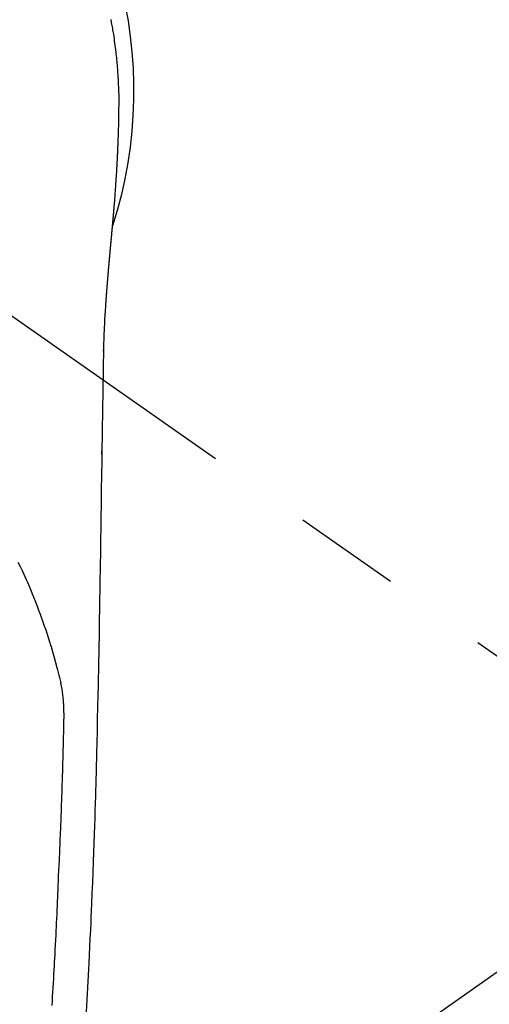
# Model space of a CAD drawing. Extents: x 0 to 26473, y -22065 to 26709.
# Drawn here: x 15834 to 15861, y -15153 to -15096 of the extents above; entities that cross this region are included whole.
import ezdxf

# ---------------------------------------------------------------- set-up
doc = ezdxf.new("R2010")
doc.units = 0
doc.header["$LTSCALE"] = 50
doc.header["$MEASUREMENT"] = 0
doc.linetypes.add('CENTER2', pattern=[1.125, 0.75, -0.125, 0.125, -0.125])
doc.layers.get('0').update_dxf_attribs({"linetype": 'CONTINUOUS'})
doc.layers.add('150-機器', color=8, linetype='CONTINUOUS')
doc.layers.add('160-文字', color=254, linetype='CONTINUOUS')
doc.styles.add('KH001', font='txt')
doc.dimstyles.new('KH1xx030', dxfattribs={"dimscale": 30, "dimtxt": 2, "dimasz": 0.6, "dimexe": 0.3, "dimexo": 1.2, "dimgap": 0.5, "dimtad": 3, "dimdec": 1, "dimdsep": 46, "dimlunit": 6, "dimtxsty": 'KH001', "dimblk": 'DOT', "dimcen": 1, "dimdle": 1, "dimclrd": 256, "dimclre": 256, "dimclrt": 256, "dimadec": 0, "dimazin": 0, "dimtfac": 1, "dimtdec": 1, "dimtix": 1, "dimtmove": 2, "dimatfit": 3, "dimldrblk": 'CLOSEDBLANK', "dimfxl": 1, "dimtolj": 1, "dimtzin": 0, "dimlwd": -1, "dimlwe": -1, "dimarcsym": 0})

# ---------------------------------------------------------------- blocks, each defined once
blk = doc.blocks.new('F402_H')
at = {"layer": '150-機器', "color": 13, "linetype": 'CENTER2'}
blk.add_line((0, 0), (-244.018, -170.863), dxfattribs=at)
at = {"layer": '150-機器', "color": 13, "linetype": 'Continuous'}
for points in [[(-24.594, 4.185), (-24.602, 4.142), (-24.61, 4.099), (-24.618, 4.056), (-24.626, 4.013), (-24.642, 3.927), (-24.657, 3.841), (-24.672, 3.755), (-24.687, 3.669), (-24.701, 3.583), (-24.716, 3.497), (-24.73, 3.411), (-24.744, 3.324), (-24.764, 3.194), (-24.783, 3.065), (-24.802, 2.935), (-24.82, 2.805), (-24.837, 2.674), (-24.853, 2.544), (-24.869, 2.413), (-24.884, 2.283), (-24.897, 2.174), (-24.909, 2.065), (-24.92, 1.956), (-24.931, 1.847), (-24.942, 1.737), (-24.952, 1.628), (-24.961, 1.519), (-24.97, 1.409), (-24.982, 1.256), (-24.993, 1.103), (-25.004, 0.949), (-25.013, 0.796), (-25.017, 0.73), (-25.02, 0.664), (-25.024, 0.598), (-25.027, 0.533), (-25.031, 0.445), (-25.034, 0.357), (-25.037, 0.269), (-25.041, 0.18), (-25.046, 0.092), (-25.051, 0.003), (-25.055, -0.085), (-25.058, -0.174), (-25.059, -0.242), (-25.059, -0.311), (-25.058, -0.38), (-25.058, -0.449), (-25.057, -0.557), (-25.057, -0.664), (-25.056, -0.772), (-25.056, -0.88), (-25.055, -0.958), (-25.055, -1.036), (-25.054, -1.114), (-25.053, -1.192), (-25.052, -1.246), (-25.051, -1.3), (-25.051, -1.353), (-25.05, -1.407), (-25.048, -1.491), (-25.047, -1.575), (-25.045, -1.659), (-25.044, -1.743), (-25.043, -1.81), (-25.042, -1.876), (-25.04, -1.942), (-25.039, -2.009), (-25.037, -2.087), (-25.035, -2.165), (-25.032, -2.243), (-25.03, -2.321), (-25.028, -2.391), (-25.026, -2.46), (-25.024, -2.53), (-25.022, -2.6), (-25.019, -2.681), (-25.016, -2.762), (-25.013, -2.842), (-25.01, -2.923), (-25.008, -2.989), (-25.005, -3.054), (-25.003, -3.119), (-25, -3.185), (-24.997, -3.25), (-24.995, -3.316), (-24.992, -3.381), (-24.989, -3.447), (-24.986, -3.519), (-24.982, -3.591), (-24.979, -3.663), (-24.975, -3.735), (-24.972, -3.79), (-24.97, -3.844), (-24.967, -3.899), (-24.964, -3.954), (-24.96, -4.046), (-24.955, -4.138), (-24.95, -4.23), (-24.945, -4.323), (-24.942, -4.378), (-24.939, -4.434), (-24.935, -4.489), (-24.932, -4.545), (-24.928, -4.618), (-24.924, -4.69), (-24.92, -4.763), (-24.915, -4.835), (-24.91, -4.922), (-24.905, -5.009), (-24.899, -5.096), (-24.893, -5.183), (-24.887, -5.282), (-24.88, -5.381), (-24.873, -5.48), (-24.866, -5.579), (-24.862, -5.634), (-24.858, -5.689), (-24.854, -5.745), (-24.85, -5.8), (-24.845, -5.874), (-24.84, -5.948), (-24.835, -6.022), (-24.829, -6.096), (-24.823, -6.181), (-24.817, -6.265), (-24.81, -6.35), (-24.804, -6.435), (-24.795, -6.536), (-24.787, -6.638), (-24.779, -6.739), (-24.771, -6.841)], [(-24.771, -6.841), (-24.771, -6.848), (-24.77, -6.855), (-24.769, -6.862), (-24.769, -6.869), (-24.768, -6.876), (-24.768, -6.883), (-24.767, -6.89), (-24.767, -6.897), (-24.766, -6.904), (-24.765, -6.911), (-24.765, -6.918), (-24.764, -6.925), (-24.764, -6.932), (-24.763, -6.938), (-24.763, -6.945), (-24.762, -6.952), (-24.761, -6.959), (-24.761, -6.966), (-24.76, -6.973), (-24.76, -6.98), (-24.759, -6.986), (-24.758, -6.994), (-24.758, -7.001), (-24.757, -7.008), (-24.757, -7.015), (-24.756, -7.022), (-24.756, -7.029), (-24.755, -7.036), (-24.754, -7.043), (-24.754, -7.05), (-24.753, -7.057), (-24.753, -7.064), (-24.752, -7.071), (-24.751, -7.078), (-24.751, -7.085), (-24.75, -7.092), (-24.75, -7.099), (-24.749, -7.106), (-24.748, -7.113), (-24.748, -7.121), (-24.747, -7.128), (-24.747, -7.135), (-24.746, -7.142), (-24.745, -7.149), (-24.745, -7.156), (-24.744, -7.163), (-24.743, -7.17), (-24.743, -7.177), (-24.742, -7.185), (-24.742, -7.192), (-24.741, -7.199), (-24.74, -7.206), (-24.74, -7.213), (-24.739, -7.22), (-24.739, -7.227), (-24.738, -7.234), (-24.737, -7.242), (-24.737, -7.249), (-24.736, -7.256), (-24.735, -7.263), (-24.735, -7.27), (-24.734, -7.277), (-24.734, -7.285), (-24.733, -7.292), (-24.732, -7.299), (-24.732, -7.306), (-24.731, -7.313), (-24.73, -7.321), (-24.73, -7.328), (-24.729, -7.335), (-24.729, -7.342), (-24.728, -7.349), (-24.727, -7.357), (-24.727, -7.363), (-24.726, -7.37), (-24.725, -7.377), (-24.725, -7.384), (-24.724, -7.392), (-24.724, -7.399), (-24.723, -7.406), (-24.722, -7.413), (-24.722, -7.421), (-24.721, -7.428), (-24.72, -7.435), (-24.72, -7.442), (-24.719, -7.45), (-24.718, -7.457), (-24.718, -7.464), (-24.717, -7.471), (-24.717, -7.479), (-24.716, -7.486), (-24.715, -7.493), (-24.715, -7.5), (-24.714, -7.508), (-24.713, -7.515), (-24.713, -7.522), (-24.712, -7.53), (-24.711, -7.537), (-24.711, -7.544), (-24.71, -7.552), (-24.709, -7.559), (-24.709, -7.566), (-24.708, -7.574), (-24.707, -7.581), (-24.707, -7.588), (-24.706, -7.595), (-24.706, -7.603), (-24.705, -7.61), (-24.704, -7.617), (-24.704, -7.625), (-24.703, -7.632), (-24.702, -7.64), (-24.702, -7.647), (-24.701, -7.654), (-24.7, -7.662), (-24.7, -7.669), (-24.699, -7.676), (-24.698, -7.684), (-24.698, -7.691), (-24.697, -7.698), (-24.696, -7.706), (-24.696, -7.713), (-24.695, -7.721), (-24.694, -7.728), (-24.694, -7.734), (-24.693, -7.742), (-24.692, -7.749), (-24.692, -7.757), (-24.691, -7.764), (-24.69, -7.771), (-24.69, -7.779), (-24.689, -7.786), (-24.688, -7.794), (-24.688, -7.801), (-24.687, -7.809), (-24.686, -7.816), (-24.686, -7.824), (-24.685, -7.831), (-24.684, -7.838), (-24.684, -7.846), (-24.683, -7.853), (-24.682, -7.861), (-24.682, -7.868), (-24.681, -7.876), (-24.68, -7.883), (-24.68, -7.891), (-24.679, -7.898), (-24.678, -7.906), (-24.678, -7.913), (-24.677, -7.921), (-24.676, -7.928), (-24.675, -7.936), (-24.675, -7.943), (-24.674, -7.951), (-24.673, -7.958), (-24.673, -7.966), (-24.672, -7.973), (-24.671, -7.981), (-24.671, -7.988), (-24.67, -7.996), (-24.669, -8.003), (-24.669, -8.011), (-24.668, -8.018), (-24.667, -8.026), (-24.667, -8.033), (-24.666, -8.041), (-24.665, -8.048), (-24.665, -8.056), (-24.664, -8.064), (-24.663, -8.071), (-24.662, -8.079), (-24.662, -8.086), (-24.661, -8.094), (-24.66, -8.101), (-24.66, -8.109), (-24.659, -8.116), (-24.658, -8.123), (-24.658, -8.131), (-24.657, -8.138), (-24.656, -8.146), (-24.656, -8.154), (-24.655, -8.161), (-24.654, -8.169), (-24.653, -8.176), (-24.653, -8.184), (-24.652, -8.192), (-24.651, -8.199), (-24.651, -8.207), (-24.65, -8.215), (-24.649, -8.222), (-24.649, -8.23), (-24.648, -8.237), (-24.647, -8.245), (-24.646, -8.253), (-24.646, -8.26), (-24.645, -8.268), (-24.644, -8.276), (-24.644, -8.283), (-24.643, -8.291), (-24.642, -8.299), (-24.641, -8.306), (-24.641, -8.314), (-24.64, -8.322), (-24.639, -8.329), (-24.639, -8.337), (-24.638, -8.345), (-24.637, -8.352), (-24.637, -8.36), (-24.636, -8.368), (-24.635, -8.376), (-24.634, -8.383), (-24.634, -8.391), (-24.633, -8.399), (-24.632, -8.406), (-24.632, -8.414), (-24.631, -8.422), (-24.63, -8.43), (-24.629, -8.437), (-24.629, -8.445), (-24.628, -8.453), (-24.627, -8.461), (-24.627, -8.468), (-24.626, -8.476), (-24.625, -8.484), (-24.624, -8.491), (-24.624, -8.498), (-24.623, -8.506), (-24.622, -8.514), (-24.622, -8.522), (-24.621, -8.529), (-24.62, -8.537), (-24.619, -8.545), (-24.619, -8.553), (-24.618, -8.561), (-24.617, -8.568), (-24.617, -8.576), (-24.616, -8.584), (-24.615, -8.592), (-24.614, -8.6), (-24.614, -8.607), (-24.613, -8.615), (-24.612, -8.623), (-24.611, -8.631), (-24.611, -8.639), (-24.61, -8.647), (-24.609, -8.654), (-24.609, -8.662), (-24.608, -8.67), (-24.607, -8.678), (-24.606, -8.686), (-24.606, -8.694), (-24.605, -8.701), (-24.604, -8.709), (-24.604, -8.717), (-24.603, -8.725), (-24.602, -8.733), (-24.601, -8.741), (-24.601, -8.749), (-24.6, -8.757), (-24.599, -8.764), (-24.598, -8.772), (-24.598, -8.78), (-24.597, -8.788), (-24.596, -8.796), (-24.596, -8.804), (-24.595, -8.812), (-24.594, -8.82), (-24.593, -8.828), (-24.593, -8.836), (-24.592, -8.844), (-24.591, -8.851), (-24.59, -8.859), (-24.59, -8.866), (-24.589, -8.874), (-24.588, -8.882), (-24.587, -8.89), (-24.587, -8.898), (-24.586, -8.906), (-24.585, -8.914), (-24.585, -8.922), (-24.584, -8.93), (-24.583, -8.938), (-24.582, -8.946), (-24.582, -8.954), (-24.581, -8.962), (-24.58, -8.97), (-24.579, -8.978), (-24.579, -8.986), (-24.578, -8.994), (-24.577, -9.002), (-24.576, -9.01), (-24.576, -9.018), (-24.575, -9.026), (-24.574, -9.034), (-24.574, -9.042), (-24.573, -9.05), (-24.572, -9.058), (-24.571, -9.066), (-24.571, -9.074), (-24.57, -9.082), (-24.569, -9.09), (-24.568, -9.098), (-24.568, -9.106), (-24.567, -9.114), (-24.566, -9.122), (-24.565, -9.13), (-24.565, -9.138), (-24.564, -9.146), (-24.563, -9.154), (-24.562, -9.162), (-24.562, -9.17), (-24.561, -9.178), (-24.56, -9.186), (-24.559, -9.195), (-24.559, -9.203), (-24.558, -9.211), (-24.557, -9.219), (-24.557, -9.227), (-24.556, -9.235), (-24.555, -9.242), (-24.554, -9.25), (-24.554, -9.258), (-24.553, -9.266), (-24.552, -9.275), (-24.551, -9.283), (-24.551, -9.291), (-24.55, -9.299), (-24.549, -9.307), (-24.548, -9.315), (-24.548, -9.323), (-24.547, -9.331), (-24.546, -9.34), (-24.545, -9.348), (-24.545, -9.356), (-24.544, -9.364), (-24.543, -9.372), (-24.542, -9.38), (-24.542, -9.388), (-24.541, -9.397), (-24.54, -9.405), (-24.539, -9.413), (-24.539, -9.421), (-24.538, -9.429), (-24.537, -9.438), (-24.536, -9.446), (-24.536, -9.454), (-24.535, -9.462), (-24.534, -9.47), (-24.533, -9.479), (-24.533, -9.487), (-24.532, -9.495), (-24.531, -9.503), (-24.53, -9.511), (-24.53, -9.52), (-24.529, -9.528), (-24.528, -9.536), (-24.528, -9.544), (-24.527, -9.552), (-24.526, -9.561), (-24.525, -9.569), (-24.525, -9.577), (-24.524, -9.585), (-24.523, -9.594), (-24.522, -9.602), (-24.522, -9.61), (-24.521, -9.618), (-24.52, -9.626), (-24.519, -9.634), (-24.519, -9.642), (-24.518, -9.651), (-24.517, -9.659), (-24.516, -9.667), (-24.516, -9.675), (-24.515, -9.684), (-24.514, -9.692), (-24.513, -9.7), (-24.513, -9.709), (-24.512, -9.717), (-24.511, -9.725), (-24.51, -9.733), (-24.51, -9.742), (-24.509, -9.75), (-24.508, -9.758), (-24.507, -9.767), (-24.507, -9.775), (-24.506, -9.783), (-24.505, -9.792), (-24.504, -9.8), (-24.504, -9.808), (-24.503, -9.817), (-24.502, -9.825), (-24.501, -9.833), (-24.501, -9.842), (-24.5, -9.85), (-24.499, -9.859), (-24.498, -9.867), (-24.498, -9.875), (-24.497, -9.884), (-24.496, -9.892), (-24.495, -9.9), (-24.495, -9.909), (-24.494, -9.917), (-24.493, -9.926), (-24.492, -9.934), (-24.492, -9.942), (-24.491, -9.951), (-24.49, -9.959), (-24.489, -9.968), (-24.489, -9.976), (-24.488, -9.984), (-24.487, -9.993), (-24.486, -10), (-24.486, -10.009), (-24.485, -10.017), (-24.484, -10.026), (-24.483, -10.034), (-24.483, -10.042), (-24.482, -10.051), (-24.481, -10.059), (-24.48, -10.068), (-24.48, -10.076), (-24.479, -10.085), (-24.478, -10.093), (-24.477, -10.102), (-24.477, -10.11), (-24.476, -10.119), (-24.475, -10.127), (-24.474, -10.135), (-24.474, -10.144), (-24.473, -10.152), (-24.472, -10.161), (-24.471, -10.169), (-24.471, -10.178), (-24.47, -10.186), (-24.469, -10.195), (-24.468, -10.203), (-24.468, -10.212), (-24.467, -10.22), (-24.466, -10.229), (-24.466, -10.237), (-24.465, -10.246), (-24.464, -10.255), (-24.463, -10.263), (-24.463, -10.272), (-24.462, -10.28), (-24.461, -10.289), (-24.46, -10.297), (-24.46, -10.306), (-24.459, -10.314), (-24.458, -10.323), (-24.457, -10.331), (-24.457, -10.34), (-24.456, -10.349), (-24.455, -10.357), (-24.454, -10.366), (-24.454, -10.373), (-24.453, -10.382), (-24.452, -10.39), (-24.451, -10.399), (-24.451, -10.408), (-24.45, -10.416), (-24.449, -10.425), (-24.448, -10.433), (-24.448, -10.442), (-24.447, -10.451), (-24.446, -10.459), (-24.446, -10.468), (-24.446, -10.476), (-24.445, -10.485), (-24.444, -10.494), (-24.443, -10.502), (-24.443, -10.511), (-24.442, -10.52), (-24.441, -10.528), (-24.441, -10.537), (-24.44, -10.546), (-24.439, -10.554), (-24.438, -10.563), (-24.438, -10.571), (-24.437, -10.58), (-24.436, -10.589), (-24.435, -10.597), (-24.435, -10.606), (-24.434, -10.615), (-24.433, -10.623), (-24.432, -10.632), (-24.432, -10.641), (-24.431, -10.65), (-24.43, -10.658), (-24.429, -10.667), (-24.429, -10.676), (-24.428, -10.684), (-24.427, -10.693), (-24.427, -10.702), (-24.426, -10.71), (-24.425, -10.719), (-24.424, -10.728), (-24.424, -10.737), (-24.423, -10.745), (-24.422, -10.753), (-24.421, -10.762), (-24.421, -10.77), (-24.42, -10.779), (-24.419, -10.788), (-24.418, -10.797), (-24.418, -10.805), (-24.417, -10.814), (-24.416, -10.823), (-24.415, -10.832), (-24.415, -10.84), (-24.414, -10.849), (-24.413, -10.858), (-24.413, -10.867), (-24.412, -10.876), (-24.411, -10.884), (-24.41, -10.893), (-24.41, -10.902), (-24.409, -10.911), (-24.408, -10.919), (-24.407, -10.928), (-24.407, -10.937), (-24.406, -10.946), (-24.405, -10.955), (-24.405, -10.964), (-24.404, -10.972), (-24.403, -10.981), (-24.402, -10.99), (-24.402, -10.999), (-24.401, -11.008), (-24.4, -11.016), (-24.399, -11.025), (-24.399, -11.034), (-24.398, -11.043), (-24.397, -11.052), (-24.397, -11.061), (-24.396, -11.069), (-24.395, -11.078), (-24.394, -11.087), (-24.394, -11.096), (-24.393, -11.105), (-24.392, -11.114), (-24.392, -11.123), (-24.391, -11.131), (-24.39, -11.139), (-24.389, -11.148), (-24.389, -11.157), (-24.388, -11.166), (-24.387, -11.175), (-24.386, -11.184), (-24.386, -11.193), (-24.385, -11.202), (-24.384, -11.211), (-24.384, -11.219), (-24.383, -11.228), (-24.382, -11.237), (-24.381, -11.246), (-24.381, -11.255), (-24.38, -11.264), (-24.379, -11.273), (-24.379, -11.282), (-24.378, -11.291), (-24.377, -11.3), (-24.376, -11.309), (-24.376, -11.318), (-24.375, -11.327), (-24.374, -11.336), (-24.374, -11.345), (-24.373, -11.354), (-24.372, -11.363), (-24.371, -11.371), (-24.371, -11.38), (-24.37, -11.389), (-24.369, -11.398), (-24.369, -11.407), (-24.368, -11.416), (-24.367, -11.425), (-24.366, -11.434), (-24.366, -11.443), (-24.365, -11.452), (-24.364, -11.461), (-24.364, -11.47), (-24.363, -11.479), (-24.362, -11.488), (-24.362, -11.497), (-24.361, -11.505), (-24.36, -11.514), (-24.359, -11.523), (-24.359, -11.532), (-24.358, -11.542), (-24.357, -11.551), (-24.357, -11.56), (-24.356, -11.569), (-24.355, -11.578), (-24.355, -11.587), (-24.354, -11.596), (-24.353, -11.605), (-24.352, -11.614), (-24.352, -11.623), (-24.351, -11.632), (-24.35, -11.641), (-24.35, -11.65), (-24.349, -11.659), (-24.348, -11.668), (-24.348, -11.677), (-24.347, -11.686), (-24.346, -11.696), (-24.345, -11.705), (-24.345, -11.714), (-24.344, -11.723), (-24.343, -11.732), (-24.343, -11.741), (-24.342, -11.75), (-24.341, -11.759), (-24.341, -11.768), (-24.34, -11.777), (-24.339, -11.787), (-24.339, -11.796), (-24.338, -11.805), (-24.337, -11.814), (-24.336, -11.823), (-24.336, -11.832), (-24.335, -11.841), (-24.334, -11.851), (-24.334, -11.86), (-24.333, -11.869), (-24.332, -11.878), (-24.332, -11.886), (-24.331, -11.895), (-24.33, -11.904), (-24.33, -11.914), (-24.329, -11.923), (-24.328, -11.932), (-24.328, -11.941), (-24.327, -11.95), (-24.326, -11.96), (-24.326, -11.969), (-24.325, -11.978), (-24.324, -11.987), (-24.323, -11.996), (-24.323, -12.006), (-24.322, -12.015), (-24.321, -12.024), (-24.321, -12.033), (-24.32, -12.042), (-24.319, -12.052), (-24.319, -12.061), (-24.318, -12.07), (-24.317, -12.079), (-24.317, -12.089), (-24.316, -12.098), (-24.315, -12.107), (-24.315, -12.116), (-24.314, -12.126), (-24.313, -12.135), (-24.313, -12.144), (-24.312, -12.153), (-24.311, -12.163), (-24.311, -12.172), (-24.31, -12.181), (-24.309, -12.191), (-24.309, -12.2), (-24.308, -12.209), (-24.307, -12.218), (-24.307, -12.228), (-24.306, -12.237), (-24.305, -12.246), (-24.305, -12.256), (-24.304, -12.264), (-24.304, -12.273), (-24.303, -12.283), (-24.302, -12.292), (-24.302, -12.301), (-24.301, -12.311), (-24.3, -12.32), (-24.3, -12.329), (-24.299, -12.339), (-24.298, -12.348), (-24.298, -12.357), (-24.297, -12.367), (-24.296, -12.376), (-24.296, -12.385), (-24.295, -12.395), (-24.294, -12.404), (-24.294, -12.413), (-24.293, -12.423), (-24.292, -12.432), (-24.292, -12.441), (-24.291, -12.451), (-24.29, -12.46), (-24.29, -12.47), (-24.289, -12.479), (-24.289, -12.488), (-24.288, -12.498), (-24.287, -12.507), (-24.287, -12.516), (-24.286, -12.526), (-24.285, -12.535), (-24.285, -12.544), (-24.284, -12.554), (-24.283, -12.563), (-24.283, -12.573), (-24.282, -12.582), (-24.281, -12.591)], [(-24.281, -12.591), (-24.265, -12.851), (-24.248, -13.111), (-24.233, -13.371), (-24.219, -13.631), (-24.21, -13.816), (-24.202, -14.002), (-24.194, -14.187), (-24.187, -14.373), (-24.181, -14.566), (-24.175, -14.759), (-24.171, -14.953), (-24.167, -15.146), (-24.166, -15.233), (-24.165, -15.321), (-24.163, -15.408), (-24.162, -15.496), (-24.16, -15.616), (-24.158, -15.735), (-24.156, -15.855), (-24.154, -15.975), (-24.152, -16.108), (-24.15, -16.241), (-24.148, -16.374), (-24.145, -16.507), (-24.143, -16.627), (-24.141, -16.746), (-24.139, -16.866), (-24.137, -16.985), (-24.135, -17.122), (-24.133, -17.258), (-24.131, -17.395), (-24.128, -17.532), (-24.125, -17.765), (-24.121, -17.999), (-24.117, -18.233), (-24.113, -18.467), (-24.11, -18.7), (-24.106, -18.934), (-24.102, -19.167), (-24.098, -19.401), (-24.094, -19.658), (-24.09, -19.915), (-24.086, -20.172), (-24.082, -20.43), (-24.079, -20.675), (-24.075, -20.921), (-24.071, -21.167), (-24.068, -21.412), (-24.061, -21.842), (-24.054, -22.272), (-24.047, -22.703), (-24.041, -23.133), (-24.035, -23.547), (-24.029, -23.961), (-24.024, -24.375), (-24.019, -24.789), (-24.008, -25.53), (-23.998, -26.27), (-23.986, -27.01), (-23.975, -27.75), (-23.969, -28.111), (-23.963, -28.472), (-23.958, -28.834), (-23.952, -29.195), (-23.943, -29.768), (-23.933, -30.341), (-23.924, -30.914), (-23.914, -31.486), (-23.905, -31.966), (-23.897, -32.445), (-23.888, -32.925), (-23.879, -33.404), (-23.87, -33.886), (-23.861, -34.367), (-23.851, -34.849), (-23.841, -35.33), (-23.824, -36.034), (-23.806, -36.737), (-23.789, -37.44), (-23.773, -38.144), (-23.77, -38.329), (-23.766, -38.515), (-23.763, -38.7), (-23.759, -38.886), (-23.754, -39.143), (-23.748, -39.401), (-23.741, -39.659), (-23.734, -39.916), (-23.725, -40.253), (-23.715, -40.59), (-23.705, -40.927), (-23.694, -41.265), (-23.681, -41.696), (-23.667, -42.127), (-23.652, -42.559), (-23.638, -42.99), (-23.619, -43.513), (-23.601, -44.037), (-23.582, -44.56), (-23.563, -45.083), (-23.54, -45.706), (-23.517, -46.328), (-23.493, -46.95), (-23.468, -47.572), (-23.452, -47.957), (-23.435, -48.342), (-23.418, -48.728), (-23.4, -49.113), (-23.378, -49.594), (-23.355, -50.076), (-23.332, -50.557), (-23.308, -51.039), (-23.271, -51.752), (-23.232, -52.465), (-23.193, -53.178), (-23.152, -53.891)], [(-24.166, -15.223), (-24.166, -15.222), (-24.166, -15.221), (-24.166, -15.22), (-24.166, -15.219), (-24.166, -15.218), (-24.166, -15.217), (-24.166, -15.216), (-24.166, -15.215), (-24.166, -15.214), (-24.166, -15.213), (-24.166, -15.212), (-24.166, -15.211), (-24.166, -15.21), (-24.166, -15.209), (-24.166, -15.208), (-24.166, -15.207), (-24.166, -15.206), (-24.166, -15.205), (-24.166, -15.204), (-24.166, -15.203), (-24.166, -15.202), (-24.166, -15.201), (-24.166, -15.2), (-24.166, -15.199), (-24.166, -15.198), (-24.166, -15.197), (-24.166, -15.196), (-24.166, -15.195), (-24.166, -15.194), (-24.166, -15.193), (-24.166, -15.192), (-24.166, -15.191), (-24.166, -15.19), (-24.166, -15.189), (-24.166, -15.188), (-24.166, -15.187), (-24.167, -15.186), (-24.167, -15.185), (-24.167, -15.184), (-24.167, -15.183), (-24.167, -15.182), (-24.167, -15.181), (-24.167, -15.18), (-24.167, -15.179), (-24.167, -15.178), (-24.167, -15.177), (-24.167, -15.176), (-24.167, -15.175), (-24.167, -15.174), (-24.167, -15.173), (-24.167, -15.172), (-24.167, -15.171), (-24.167, -15.17), (-24.167, -15.169), (-24.167, -15.168), (-24.167, -15.167), (-24.167, -15.166), (-24.167, -15.165), (-24.167, -15.164), (-24.167, -15.163), (-24.167, -15.162), (-24.167, -15.161), (-24.167, -15.16), (-24.167, -15.159), (-24.167, -15.158), (-24.167, -15.157), (-24.167, -15.156), (-24.167, -15.155), (-24.167, -15.154), (-24.167, -15.153), (-24.167, -15.152), (-24.167, -15.151), (-24.167, -15.15), (-24.167, -15.149), (-24.167, -15.148), (-24.167, -15.147), (-24.167, -15.146)], [(-19.163, -27.571), (-19.288, -27.818), (-19.41, -28.068), (-19.49, -28.237), (-19.569, -28.407), (-19.647, -28.578), (-19.722, -28.75), (-19.818, -28.975), (-19.911, -29.202), (-20.003, -29.429), (-20.093, -29.657), (-20.188, -29.897), (-20.282, -30.137), (-20.374, -30.377), (-20.465, -30.618), (-20.526, -30.785), (-20.587, -30.953), (-20.646, -31.121), (-20.704, -31.289), (-20.789, -31.538), (-20.872, -31.788), (-20.952, -32.039), (-21.031, -32.29), (-21.053, -32.365), (-21.076, -32.439), (-21.098, -32.513), (-21.12, -32.588), (-21.204, -32.873), (-21.286, -33.158), (-21.366, -33.444), (-21.444, -33.731), (-21.484, -33.879), (-21.524, -34.029), (-21.562, -34.178), (-21.598, -34.328), (-21.616, -34.404), (-21.633, -34.479), (-21.65, -34.555), (-21.667, -34.631)], [(-24.065, -21.26), (-24.065, -21.258), (-24.065, -21.257), (-24.065, -21.255), (-24.065, -21.254), (-24.065, -21.252), (-24.065, -21.25), (-24.065, -21.249), (-24.065, -21.247), (-24.065, -21.245), (-24.065, -21.244), (-24.065, -21.242), (-24.065, -21.24), (-24.065, -21.239), (-24.065, -21.237), (-24.065, -21.235), (-24.065, -21.234), (-24.065, -21.232), (-24.065, -21.23), (-24.065, -21.229), (-24.065, -21.227), (-24.065, -21.225), (-24.065, -21.224), (-24.065, -21.222), (-24.065, -21.22), (-24.065, -21.219), (-24.065, -21.217), (-24.065, -21.216), (-24.065, -21.214), (-24.065, -21.212), (-24.066, -21.211), (-24.066, -21.209), (-24.066, -21.207), (-24.066, -21.206), (-24.066, -21.204), (-24.066, -21.202), (-24.066, -21.201), (-24.066, -21.199), (-24.066, -21.197), (-24.066, -21.196), (-24.066, -21.194), (-24.066, -21.192), (-24.066, -21.191), (-24.066, -21.189), (-24.066, -21.187), (-24.066, -21.186), (-24.066, -21.184), (-24.066, -21.183), (-24.066, -21.181), (-24.066, -21.179), (-24.066, -21.178), (-24.066, -21.176), (-24.066, -21.174), (-24.066, -21.173), (-24.066, -21.171), (-24.066, -21.169), (-24.066, -21.168), (-24.066, -21.166), (-24.066, -21.164), (-24.066, -21.163), (-24.066, -21.161), (-24.066, -21.159), (-24.066, -21.158), (-24.066, -21.156), (-24.066, -21.154), (-24.066, -21.153), (-24.066, -21.151), (-24.066, -21.149), (-24.066, -21.148), (-24.066, -21.146), (-24.066, -21.145), (-24.066, -21.143), (-24.066, -21.141), (-24.066, -21.14), (-24.066, -21.138), (-24.066, -21.136), (-24.066, -21.135), (-24.066, -21.133), (-24.066, -21.131), (-24.066, -21.13), (-24.067, -21.128), (-24.067, -21.126), (-24.067, -21.125), (-24.067, -21.123), (-24.067, -21.121), (-24.067, -21.12), (-24.067, -21.118), (-24.067, -21.116), (-24.067, -21.115), (-24.067, -21.113), (-24.067, -21.112), (-24.067, -21.11), (-24.067, -21.108), (-24.067, -21.107), (-24.067, -21.105), (-24.067, -21.103), (-24.067, -21.102), (-24.067, -21.1), (-24.067, -21.098), (-24.067, -21.097), (-24.067, -21.095), (-24.067, -21.093), (-24.067, -21.092), (-24.067, -21.09), (-24.067, -21.088), (-24.067, -21.087), (-24.067, -21.085), (-24.067, -21.083), (-24.067, -21.082), (-24.067, -21.08), (-24.067, -21.079), (-24.067, -21.077), (-24.067, -21.075), (-24.067, -21.074), (-24.067, -21.072), (-24.067, -21.07), (-24.067, -21.069), (-24.067, -21.067), (-24.067, -21.065), (-24.067, -21.064), (-24.067, -21.062), (-24.067, -21.06), (-24.067, -21.059), (-24.067, -21.057), (-24.067, -21.055), (-24.067, -21.054), (-24.067, -21.052), (-24.067, -21.05)], [(-21.16, -53.514), (-21.177, -53.253), (-21.193, -52.991), (-21.208, -52.73), (-21.224, -52.469), (-21.239, -52.208), (-21.254, -51.947), (-21.269, -51.686), (-21.284, -51.426), (-21.296, -51.209), (-21.308, -50.992), (-21.32, -50.775), (-21.332, -50.558), (-21.347, -50.266), (-21.362, -49.974), (-21.377, -49.682), (-21.392, -49.39), (-21.403, -49.153), (-21.415, -48.915), (-21.426, -48.678), (-21.437, -48.44), (-21.449, -48.182), (-21.46, -47.924), (-21.471, -47.666), (-21.482, -47.407), (-21.491, -47.193), (-21.501, -46.978), (-21.51, -46.763), (-21.518, -46.549), (-21.521, -46.473), (-21.524, -46.398), (-21.527, -46.323), (-21.53, -46.248), (-21.544, -45.935), (-21.56, -45.622), (-21.576, -45.309), (-21.591, -44.996), (-21.599, -44.825), (-21.605, -44.654), (-21.612, -44.483), (-21.619, -44.312), (-21.627, -44.12), (-21.634, -43.928), (-21.642, -43.736), (-21.65, -43.543), (-21.657, -43.378), (-21.663, -43.213), (-21.67, -43.048), (-21.677, -42.882), (-21.682, -42.761), (-21.686, -42.639), (-21.691, -42.518), (-21.696, -42.397), (-21.704, -42.184), (-21.712, -41.972), (-21.719, -41.76), (-21.727, -41.548), (-21.732, -41.401), (-21.737, -41.254), (-21.742, -41.107), (-21.747, -40.96), (-21.752, -40.771), (-21.758, -40.581), (-21.763, -40.391), (-21.769, -40.201), (-21.774, -40.034), (-21.779, -39.866), (-21.784, -39.698), (-21.789, -39.53), (-21.791, -39.435), (-21.794, -39.341), (-21.797, -39.246), (-21.8, -39.151), (-21.803, -39.005), (-21.807, -38.858), (-21.811, -38.712), (-21.814, -38.566), (-21.817, -38.471), (-21.819, -38.376), (-21.822, -38.281), (-21.824, -38.187), (-21.83, -37.984), (-21.835, -37.782), (-21.84, -37.579), (-21.845, -37.377), (-21.85, -37.196), (-21.853, -37.015), (-21.856, -36.835), (-21.857, -36.654), (-21.857, -36.474), (-21.855, -36.294), (-21.85, -36.114), (-21.842, -35.934), (-21.839, -35.874), (-21.836, -35.814), (-21.832, -35.755), (-21.827, -35.695), (-21.821, -35.614), (-21.814, -35.534), (-21.806, -35.453), (-21.797, -35.372), (-21.786, -35.287), (-21.774, -35.201), (-21.761, -35.116), (-21.748, -35.031), (-21.74, -34.989), (-21.733, -34.946), (-21.725, -34.904), (-21.717, -34.862), (-21.709, -34.825), (-21.702, -34.788), (-21.694, -34.751), (-21.686, -34.715), (-21.681, -34.694), (-21.676, -34.673), (-21.671, -34.652), (-21.666, -34.631)]]:
    blk.add_lwpolyline(points, dxfattribs=at)
blk.add_arc((0, 0), 25.931, 0, 197.72438, dxfattribs=at)
blk = doc.blocks.new('_ClosedBlank')
at = {"color": 0, "linetype": 'ByBlock', "lineweight": -2}
for p, q in [((-1, 0.1667), (0, 0)), ((-1, 0.1667), (-1, -0.1667)), ((0, 0), (-1, -0.1667))]:
    blk.add_line(p, q, dxfattribs=at)
blk = doc.blocks.new('_Dot')
at = {"color": 0, "linetype": 'ByBlock', "lineweight": -2}
blk.add_line((-0.5, 0), (-1, 0), dxfattribs=at)
at = {"color": 0, "linetype": 'ByBlock', "const_width": 0.5}
blk.add_lwpolyline([(-0.25, 0, 1), (0.25, 0, 1)], format="xyb", close=True, dxfattribs=at)

msp = doc.modelspace()

# ---------------------------------------------------------------- block references
at = {"layer": '150-機器', "xscale": -1}
msp.add_blockref('F402_H', (15814.717, -15099.866), dxfattribs=at)

# ---------------------------------------------------------------- leaders
at = {"layer": '160-文字'}
msp.add_leader([(15934.724, -15100.058), (15159.16, -15647.25)], dimstyle='KH1xx030', override={"dimgap": 0.5, "dimtad": 1}, dxfattribs=at)
at = {"layer": '160-文字', "annotation_type": 0, "has_hookline": 1, "hookline_direction": 1, "text_width": 1476.853}
msp.add_leader([(16017.276, -15121.272), (15702.61, -16674.102), (15684.61, -16674.102)], dimstyle='KH1xx030', override={"dimgap": 0.5, "dimtad": 1}, dxfattribs=at)

doc.saveas('drawing.dxf')
